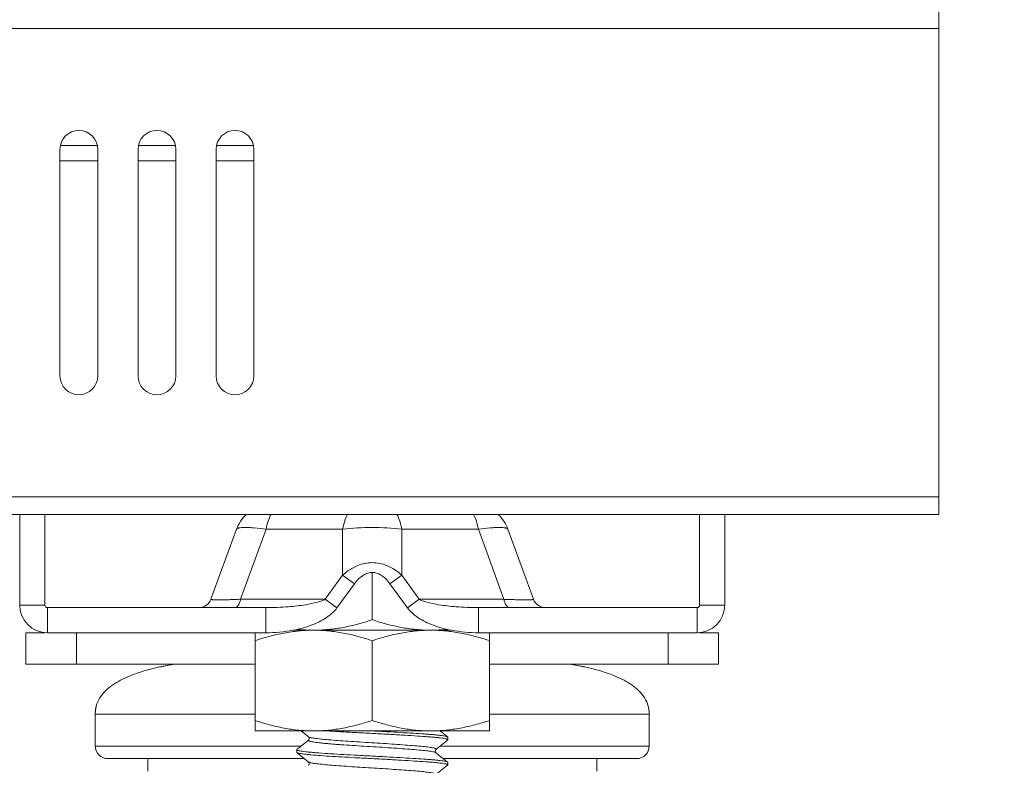
# Model space of a CAD drawing. Units: millimetres. Extents: x -1 to 5997, y -343 to 2053.
# Drawn here: x 2025 to 2103, y 63 to 122 of the extents above; entities that cross this region are included whole.
import ezdxf

# ---------------------------------------------------------------- set-up
doc = ezdxf.new("R2010")
doc.units = ezdxf.units.MM
doc.layers.add('02___PRT_ALL_AXES', color=7, linetype='Continuous')
doc.layers.add('Dimension', color=7, linetype='Continuous', lineweight=9)
doc.layers.add('Dimension @ 25', color=7, linetype='Continuous', lineweight=9)
doc.styles.add('titelhoek', font='arial.ttf')
doc.dimstyles.get("Standard").update_dxf_attribs({"dimtxt": 2.5, "dimasz": 2.5, "dimexe": 0.5, "dimexo": 0.5, "dimgap": 0.5, "dimtad": 1, "dimtxsty": 'titelhoek', "dimcen": 0, "dimadec": 0, "dimazin": 2, "dimtfac": 1, "dimtofl": 0, "dimtmove": 0, "dimatfit": 3, "dimfxl": 0, "dimtolj": 1, "dimtzin": 0, "dimarcsym": 0})

# ---------------------------------------------------------------- blocks, each defined once
blk = doc.blocks.new('*D10')
at = {"layer": 'Defpoints', "color": 0, "transparency": 16777216}
for p in [(2098.05, 2052.153), (2098.05, 83.053), (2329.726, 83.053)]:
    blk.add_point(p, dxfattribs=at)
at = {"layer": 'Dimension', "color": 0, "linetype": 'ByBlock', "lineweight": -2, "transparency": 16777216}
for p, q in [((2110.55, 2052.153), (2342.226, 2052.153)), ((2329.726, 1989.653), (2329.726, 145.553)), ((2110.55, 83.053), (2342.226, 83.053))]:
    blk.add_line(p, q, dxfattribs=at)
at = {"layer": 'Dimension', "color": 0, "transparency": 16777216}
for points in [[(2319.309, 1989.653), (2340.142, 1989.653), (2329.726, 2052.153)], [(2319.309, 145.553), (2340.142, 145.553), (2329.726, 83.053)]]:
    blk.add_solid(points, dxfattribs=at)
at = {"layer": 'Dimension', "color": 0, "transparency": 16777216, "insert": (2285.315, 1067.603), "char_height": 62.5, "attachment_point": 5, "rotation": 90, "style": 'titelhoek'}
blk.add_mtext('\\A1;1985', dxfattribs=at)

msp = doc.modelspace()

# ---------------------------------------------------------------- linework, layer by layer
at = {"color": 7, "linetype": 'Continuous', "lineweight": 20}
for p, q in [((2098.05, 123.053), (2098.05, 83.053)), ((1298.05, 121.653), (2098.05, 121.653)), ((2028.25, 112.053), (2028.25, 94.053)), ((2028.25, 112.053), (2028.25, 94.053)), ((2031.218, 112.353), (2028.282, 112.353)), ((2031.218, 112.353), (2028.282, 112.353)), ((2031.25, 94.053), (2031.25, 112.053)), ((2031.25, 94.053), (2031.25, 112.053)), ((2034.45, 112.053), (2034.45, 94.053)), ((2037.418, 112.353), (2034.482, 112.353)), ((2037.45, 94.053), (2037.45, 112.053)), ((2040.65, 112.053), (2040.65, 94.053)), ((2043.618, 112.353), (2040.682, 112.353)), ((2043.65, 94.053), (2043.65, 112.053)), ((2031.25, 111.128), (2028.25, 111.128)), ((2031.25, 111.128), (2028.25, 111.128)), ((2037.45, 111.128), (2034.45, 111.128)), ((2043.65, 111.128), (2040.65, 111.128)), ((1298.05, 84.453), (2098.05, 84.453)), ((1298.05, 83.053), (2098.05, 83.053)), ((2025.05, 75.853), (2025.05, 83.053)), ((2027.05, 75.853), (2027.05, 83.053)), ((2079.05, 83.053), (2079.05, 75.853)), ((2081.05, 83.053), (2081.05, 75.853)), ((2053.05, 74.685), (2053.05, 78.439)), ((2025.05, 75.853), (2027.05, 75.853)), ((2027.25, 73.653), (2027.25, 75.653)), ((2078.85, 73.653), (2078.85, 75.653)), ((2081.05, 75.853), (2079.05, 75.853)), ((2025.55, 73.653), (2027.055, 73.653)), ((2025.55, 73.653), (2025.55, 71.153)), ((2029.55, 71.153), (2029.55, 73.653)), ((2043.74, 73.653), (2043.74, 65.853)), ((2059.367, 73.853), (2046.733, 73.853)), ((2062.36, 65.853), (2062.36, 73.653)), ((2076.55, 73.653), (2076.55, 71.153)), ((2079.045, 73.653), (2080.55, 73.653)), ((2080.55, 71.153), (2080.55, 73.653)), ((2053.05, 66.685), (2053.05, 73.022)), ((2043.74, 71.153), (2025.55, 71.153)), ((2080.55, 71.153), (2062.36, 71.153)), ((2031.05, 67.177), (2043.74, 67.177)), ((2031.05, 64.653), (2031.05, 67.177)), ((2062.36, 67.177), (2075.05, 67.177)), ((2075.05, 64.653), (2075.05, 67.177)), ((2062.36, 65.853), (2043.74, 65.853)), ((2047.405, 65.853), (2047.99, 65.382)), ((2059.036, 65.372), (2058.44, 65.853)), ((2047.992, 65.121), (2047.064, 64.372)), ((2058.11, 64.382), (2059.037, 65.129)), ((2059.05, 65.35), (2059.036, 65.372)), ((2059.05, 65.15), (2059.037, 65.129)), ((2059.05, 65.351), (2059.05, 65.151)), ((2047.412, 64.653), (2031.05, 64.653)), ((2047.05, 64.35), (2047.064, 64.372)), ((2047.05, 64.351), (2047.05, 64.151)), ((2047.05, 64.15), (2047.063, 64.129)), ((2047.063, 64.129), (2047.99, 63.382)), ((2058.086, 64.357), (2058.11, 64.382)), ((2075.05, 64.653), (2058.446, 64.653)), ((2047.654, 63.653), (2032.05, 63.653)), ((2035.219, 63.653), (2035.219, 62.653)), ((2058.743, 63.608), (2058.108, 64.121)), ((2074.05, 63.653), (2058.688, 63.653)), ((2059.036, 63.372), (2058.743, 63.608)), ((2059.05, 63.35), (2059.036, 63.372)), ((2059.05, 63.351), (2059.05, 63.151)), ((2070.881, 63.653), (2070.881, 62.653)), ((2058.11, 62.382), (2059.037, 63.129)), ((2059.05, 63.15), (2059.037, 63.129))]:
    msp.add_line(p, q, dxfattribs=at)
for points in [[(2047.99, 65.382), (2048.032, 65.328), (2048.046, 65.21), (2048.005, 65.132), (2047.995, 65.122)], [(2058.108, 64.12), (2058.095, 64.132), (2058.053, 64.216), (2058.072, 64.335), (2058.086, 64.357)], [(2047.99, 63.382), (2048.031, 63.329), (2048.045, 63.208), (2048.003, 63.13), (2047.993, 63.121)]]:
    msp.add_lwpolyline(points, dxfattribs=at)
for centre, radius, start, end in [((2029.75, 112.053), 1.5, 0, 180), ((2029.75, 112.053), 1.5, 0, 180), ((2035.95, 112.053), 1.5, 0, 180), ((2042.15, 112.053), 1.5, 0, 180), ((2029.75, 94.053), 1.5, 180, 0), ((2029.75, 94.053), 1.5, 180, 0), ((2035.95, 94.053), 1.5, 180, 0), ((2042.15, 94.053), 1.5, 180, 0), ((2027.25, 75.853), 2.2, 180, 270), ((2027.25, 75.853), 0.2, 180, 270), ((2078.85, 75.853), 2.2, 270, 0), ((2078.85, 75.853), 0.2, 270, 0), ((2048.403, 86.206), 12.353, 263.93702, 269.96179), ((2057.696, 86.206), 12.353, 270.04032, 276.06485), ((2040.916, 49.259), 22.188, 101.17298, 102.37397), ((2041.584, 45.889), 25.624, 99.60268, 101.17857), ((2064.516, 45.889), 25.624, 78.82143, 80.39732), ((2065.184, 49.259), 22.188, 77.62603, 78.82702), ((2033.414, 67.212), 2.362, 165.03579, 172.20504), ((2072.686, 67.212), 2.362, 7.79498, 14.9643), ((2032.05, 64.653), 1, 180, 269.99994), ((2057.876, 63.698), 0.485, 67.98201, 69.56565), ((2074.05, 64.653), 1, 270.00006, 0)]:
    msp.add_arc(centre, radius, start, end, dxfattribs=at)
for points, knots in [([(2053.05, 74.685), (2052.672, 74.559), (2051.912, 74.328), (2050.752, 74.062), (2049.578, 73.892), (2048.789, 73.853), (2048.395, 73.853)], [0, 0, 0, 0, 0.251417, 0.501748, 0.751148, 1, 1, 1, 1]), ([(2057.705, 73.853), (2057.311, 73.853), (2056.522, 73.892), (2055.348, 74.062), (2054.188, 74.328), (2053.428, 74.559), (2053.05, 74.685)], [0, 0, 0, 0, 0.248851, 0.498251, 0.748584, 1, 1, 1, 1]), ([(2043.74, 73.022), (2044.118, 73.148), (2044.878, 73.378), (2046.038, 73.645), (2047.212, 73.814), (2048.001, 73.853), (2048.395, 73.853)], [0, 0, 0, 0, 0.251417, 0.501748, 0.751148, 1, 1, 1, 1]), ([(2048.395, 73.853), (2048.789, 73.853), (2049.578, 73.814), (2050.752, 73.645), (2051.912, 73.378), (2052.672, 73.148), (2053.05, 73.022)], [0, 0, 0, 0, 0.248851, 0.498251, 0.748584, 1, 1, 1, 1]), ([(2053.05, 73.022), (2053.428, 73.148), (2054.188, 73.378), (2055.348, 73.645), (2056.522, 73.814), (2057.311, 73.853), (2057.705, 73.853)], [0, 0, 0, 0, 0.251417, 0.501748, 0.751148, 1, 1, 1, 1]), ([(2057.705, 73.853), (2058.099, 73.853), (2058.888, 73.814), (2060.062, 73.645), (2061.222, 73.378), (2061.982, 73.148), (2062.36, 73.022)], [0, 0, 0, 0, 0.248851, 0.498251, 0.748584, 1, 1, 1, 1]), ([(2031.132, 67.822), (2031.195, 68.058), (2031.393, 68.503), (2031.853, 69.06), (2032.412, 69.517), (2033.286, 70.033), (2034.542, 70.532), (2035.604, 70.809), (2036.161, 70.931)], [0, 0, 0, 0, 0.118553, 0.232241, 0.34768, 0.467687, 0.723415, 1, 1, 1, 1]), ([(2036.161, 70.931), (2036.255, 70.952), (2036.636, 71.033), (2037.02, 71.104), (2037.31, 71.153)], [0, 0, 0, 0, 0.24636, 1, 1, 1, 1]), ([(2069.939, 70.931), (2069.845, 70.952), (2069.464, 71.033), (2069.08, 71.104), (2068.79, 71.153)], [0, 0, 0, 0, 0.24636, 1, 1, 1, 1]), ([(2074.968, 67.822), (2074.905, 68.058), (2074.707, 68.503), (2074.247, 69.06), (2073.688, 69.517), (2072.814, 70.033), (2071.558, 70.532), (2070.496, 70.809), (2069.939, 70.931)], [0, 0, 0, 0, 0.118553, 0.232241, 0.34768, 0.467687, 0.723415, 1, 1, 1, 1]), ([(2031.132, 67.822), (2031.119, 67.773), (2031.069, 67.561), (2031.05, 67.343), (2031.05, 67.177)], [0, 0, 0, 0, 0.235182, 1, 1, 1, 1]), ([(2031.05, 67.177), (2031.05, 67.235), (2031.056, 67.452), (2031.091, 67.668), (2031.132, 67.822)], [0, 0, 0, 0, 0.267307, 1, 1, 1, 1]), ([(2031.05, 67.177), (2031.05, 67.208), (2031.052, 67.327), (2031.061, 67.445), (2031.073, 67.532)], [0, 0, 0, 0, 0.259863, 1, 1, 1, 1]), ([(2074.968, 67.822), (2074.981, 67.773), (2075.031, 67.561), (2075.05, 67.343), (2075.05, 67.177)], [0, 0, 0, 0, 0.235183, 1, 1, 1, 1]), ([(2075.05, 67.177), (2075.05, 67.235), (2075.044, 67.452), (2075.009, 67.668), (2074.968, 67.822)], [0, 0, 0, 0, 0.267307, 1, 1, 1, 1]), ([(2075.05, 67.177), (2075.05, 67.208), (2075.048, 67.327), (2075.039, 67.445), (2075.027, 67.532)], [0, 0, 0, 0, 0.259862, 1, 1, 1, 1]), ([(2048.395, 65.853), (2048.001, 65.853), (2047.212, 65.892), (2046.038, 66.062), (2044.878, 66.328), (2044.118, 66.559), (2043.74, 66.685)], [0, 0, 0, 0, 0.248851, 0.498251, 0.748584, 1, 1, 1, 1]), ([(2053.05, 66.685), (2052.672, 66.559), (2051.912, 66.328), (2050.752, 66.062), (2049.578, 65.892), (2048.789, 65.853), (2048.395, 65.853)], [0, 0, 0, 0, 0.251417, 0.501748, 0.751148, 1, 1, 1, 1]), ([(2057.705, 65.853), (2057.311, 65.853), (2056.522, 65.892), (2055.348, 66.062), (2054.188, 66.328), (2053.428, 66.559), (2053.05, 66.685)], [0, 0, 0, 0, 0.248851, 0.498251, 0.748584, 1, 1, 1, 1]), ([(2062.36, 66.685), (2061.982, 66.559), (2061.222, 66.328), (2060.062, 66.062), (2058.888, 65.892), (2058.099, 65.853), (2057.705, 65.853)], [0, 0, 0, 0, 0.251417, 0.501748, 0.751148, 1, 1, 1, 1]), ([(2049.493, 65.853), (2049.768, 65.834), (2050.483, 65.789), (2051.669, 65.728), (2052.58, 65.681), (2053.05, 65.656)], [0, 0, 0, 0, 0.232372, 0.603394, 1, 1, 1, 1]), ([(2059.036, 65.372), (2059.017, 65.387), (2058.955, 65.41), (2058.837, 65.44), (2058.666, 65.47), (2058.446, 65.501), (2058.181, 65.531), (2057.876, 65.559), (2057.535, 65.587), (2057.011, 65.623), (2056.268, 65.671), (2055.287, 65.731), (2054.216, 65.792), (2053.478, 65.833), (2053.103, 65.853)], [0, 0, 0, 0, 0.012095, 0.032656, 0.061832, 0.09919, 0.144164, 0.195944, 0.253597, 0.316193, 0.460495, 0.627982, 0.81102, 1, 1, 1, 1]), ([(2047.991, 65.12), (2047.986, 65.116), (2047.977, 65.107), (2047.974, 65.088), (2047.987, 65.072), (2048.022, 65.05), (2048.096, 65.026), (2048.217, 64.998), (2048.382, 64.97), (2048.588, 64.941), (2048.836, 64.911), (2049.121, 64.881), (2049.442, 64.849), (2049.795, 64.817), (2050.177, 64.786), (2050.736, 64.744), (2051.48, 64.695), (2052.727, 64.621), (2053.981, 64.542), (2055.198, 64.456), (2056.016, 64.397), (2056.727, 64.342), (2057.306, 64.286), (2057.695, 64.236), (2057.924, 64.189), (2058.01, 64.166), (2058.045, 64.152)], [0, 0, 0, 0, 0.002012, 0.003515, 0.005255, 0.007773, 0.015767, 0.027967, 0.04439, 0.064973, 0.089557, 0.117879, 0.149667, 0.184628, 0.222466, 0.262855, 0.349845, 0.442487, 0.631272, 0.720614, 0.802251, 0.873311, 0.931144, 0.973729, 0.988953, 1, 1, 1, 1]), ([(2047.99, 65.382), (2048.007, 65.369), (2048.061, 65.348), (2048.162, 65.321), (2048.305, 65.295), (2048.487, 65.267), (2048.709, 65.238), (2049.077, 65.196), (2049.617, 65.143), (2050.349, 65.083), (2051.174, 65.026), (2052.062, 64.973), (2052.984, 64.917), (2053.908, 64.857), (2054.803, 64.796), (2055.638, 64.736), (2056.385, 64.681), (2057.018, 64.628), (2057.464, 64.579), (2057.748, 64.536), (2057.902, 64.506), (2058.015, 64.476), (2058.076, 64.453), (2058.097, 64.44)], [0, 0, 0, 0, 0.006343, 0.016625, 0.030917, 0.049148, 0.0712, 0.096908, 0.158377, 0.23144, 0.313601, 0.40215, 0.494055, 0.586182, 0.675415, 0.758707, 0.8332, 0.896393, 0.946195, 0.965556, 0.98101, 0.992477, 1, 1, 1, 1]), ([(2053.05, 65.656), (2053.444, 65.635), (2054.219, 65.592), (2055.34, 65.527), (2056.361, 65.465), (2057.127, 65.415), (2057.663, 65.377), (2058.007, 65.348), (2058.31, 65.317), (2058.565, 65.285), (2058.768, 65.253), (2058.902, 65.226), (2058.981, 65.201), (2059.021, 65.184), (2059.05, 65.165), (2059.05, 65.15)], [0, 0, 0, 0, 0.196061, 0.385619, 0.557684, 0.703828, 0.766988, 0.824559, 0.875259, 0.918092, 0.952293, 0.977226, 0.986175, 0.992831, 1, 1, 1, 1]), ([(2053.05, 63.856), (2052.662, 63.877), (2051.908, 63.916), (2050.805, 63.971), (2049.78, 64.032), (2048.984, 64.088), (2048.418, 64.135), (2048.063, 64.167), (2047.76, 64.199), (2047.512, 64.229), (2047.319, 64.258), (2047.194, 64.281), (2047.119, 64.302), (2047.08, 64.317), (2047.05, 64.336), (2047.05, 64.35)], [0, 0, 0, 0, 0.193222, 0.375067, 0.548609, 0.70377, 0.77127, 0.830677, 0.881273, 0.922664, 0.954752, 0.97792, 0.986406, 0.992848, 1, 1, 1, 1]), ([(2047.063, 64.129), (2047.081, 64.115), (2047.141, 64.094), (2047.252, 64.069), (2047.414, 64.043), (2047.625, 64.015), (2047.888, 63.985), (2048.336, 63.941), (2049.001, 63.887), (2049.898, 63.825), (2050.892, 63.767), (2051.953, 63.714), (2052.677, 63.676), (2053.05, 63.656)], [0, 0, 0, 0, 0.011484, 0.030521, 0.057498, 0.092966, 0.13703, 0.189455, 0.31728, 0.469888, 0.638214, 0.8137, 1, 1, 1, 1]), ([(2058.058, 64.148), (2058.063, 64.145), (2058.08, 64.138), (2058.098, 64.129), (2058.108, 64.12)], [0, 0, 0, 0, 0.299926, 1, 1, 1, 1]), ([(2058.097, 64.44), (2058.108, 64.433), (2058.127, 64.42), (2058.123, 64.394), (2058.115, 64.386), (2058.11, 64.382)], [0, 0, 0, 0, 0.545576, 0.743884, 1, 1, 1, 1]), ([(2047.99, 63.382), (2048.006, 63.369), (2048.057, 63.348), (2048.153, 63.323), (2048.288, 63.298), (2048.461, 63.271), (2048.671, 63.243), (2049.018, 63.202), (2049.53, 63.151), (2050.225, 63.093), (2051.01, 63.037), (2051.86, 62.985), (2052.749, 62.931), (2053.647, 62.874), (2054.526, 62.815), (2055.357, 62.756), (2056.115, 62.701), (2056.775, 62.65), (2057.316, 62.597), (2057.684, 62.548), (2057.905, 62.505), (2057.99, 62.483), (2058.026, 62.471)], [0, 0, 0, 0, 0.006099, 0.015924, 0.029563, 0.04695, 0.06797, 0.092453, 0.151043, 0.220845, 0.299667, 0.385044, 0.474219, 0.564369, 0.652609, 0.736133, 0.812295, 0.878585, 0.932974, 0.973832, 0.988794, 1, 1, 1, 1]), ([(2059.036, 63.372), (2059.017, 63.388), (2058.954, 63.411), (2058.835, 63.441), (2058.662, 63.471), (2058.44, 63.502), (2058.173, 63.531), (2057.864, 63.56), (2057.52, 63.588), (2056.99, 63.624), (2056.24, 63.672), (2055.249, 63.733), (2054.171, 63.795), (2053.427, 63.836), (2053.05, 63.856)], [0, 0, 0, 0, 0.012092, 0.032676, 0.061889, 0.099303, 0.144335, 0.196172, 0.253835, 0.316469, 0.461048, 0.628675, 0.811574, 1, 1, 1, 1]), ([(2053.05, 63.656), (2053.444, 63.635), (2054.219, 63.592), (2055.34, 63.527), (2056.361, 63.465), (2057.127, 63.415), (2057.663, 63.377), (2058.007, 63.348), (2058.31, 63.317), (2058.565, 63.285), (2058.768, 63.253), (2058.902, 63.226), (2058.981, 63.201), (2059.021, 63.184), (2059.05, 63.165), (2059.05, 63.15)], [0, 0, 0, 0, 0.196062, 0.385607, 0.557682, 0.703828, 0.767006, 0.824555, 0.875261, 0.918093, 0.952276, 0.977234, 0.98617, 0.992813, 1, 1, 1, 1])]:
    msp.add_open_spline(points, degree=3, knots=knots, dxfattribs=at)
at = {"layer": '02___PRT_ALL_AXES', "color": 7, "linetype": 'Continuous', "lineweight": 20}
for p, q in [((2040.244, 76.311), (2042.271, 81.879)), ((2042.593, 76.311), (2044.62, 81.879)), ((2050.701, 81.879), (2044.62, 81.879)), ((2050.701, 78.222), (2050.701, 81.879)), ((2061.48, 81.879), (2055.399, 81.879)), ((2055.399, 78.222), (2055.399, 81.879)), ((2063.507, 76.311), (2061.48, 81.879)), ((2065.856, 76.311), (2063.829, 81.879)), ((2050.701, 78.222), (2049.31, 76.311)), ((2051.64, 77.538), (2050.701, 78.222)), ((2054.46, 77.538), (2055.399, 78.222)), ((2055.399, 78.222), (2056.79, 76.311)), ((2051.64, 77.538), (2050.25, 75.627)), ((2054.46, 77.538), (2055.85, 75.627)), ((2042.593, 76.311), (2049.31, 76.311)), ((2050.25, 75.627), (2049.31, 76.311)), ((2055.85, 75.627), (2056.79, 76.311)), ((2056.79, 76.311), (2063.507, 76.311)), ((2044.612, 75.653), (2027.25, 75.653)), ((2044.612, 73.653), (2044.612, 75.653)), ((2078.85, 75.653), (2061.488, 75.653)), ((2061.488, 73.653), (2061.488, 75.653)), ((2044.612, 73.653), (2027.25, 73.653)), ((2078.85, 73.653), (2061.488, 73.653))]:
    msp.add_line(p, q, dxfattribs=at)
for centre, radius, start, end in [((2045.09, 80.853), 3, 132.69081, 160), ((2061.01, 80.853), 3, 20, 47.30919), ((2039.305, 76.653), 1, 269.99984, 339.99995), ((2039.015, 164.335), 88.096, 272.17973, 272.32809), ((2067.087, 164.38), 88.142, 267.67197, 267.82026), ((2066.795, 76.653), 1, 200.00005, 270)]:
    msp.add_arc(centre, radius, start, end, dxfattribs=at)
for points, knots in [([(2045.013, 83.058), (2044.919, 82.885), (2044.759, 82.499), (2044.659, 82.095), (2044.62, 81.879)], [0, 0, 0, 0, 0.473248, 1, 1, 1, 1]), ([(2051.093, 83.058), (2051, 82.885), (2050.84, 82.499), (2050.74, 82.095), (2050.701, 81.879)], [0, 0, 0, 0, 0.473248, 1, 1, 1, 1]), ([(2055.007, 83.058), (2055.1, 82.885), (2055.26, 82.499), (2055.36, 82.095), (2055.399, 81.879)], [0, 0, 0, 0, 0.473248, 1, 1, 1, 1]), ([(2061.087, 83.058), (2061.181, 82.885), (2061.341, 82.499), (2061.441, 82.095), (2061.48, 81.879)], [0, 0, 0, 0, 0.473248, 1, 1, 1, 1]), ([(2044.62, 81.879), (2044.307, 81.92), (2043.861, 81.97), (2043.301, 82.008), (2042.966, 82.018), (2042.693, 82.012), (2042.508, 81.992), (2042.394, 81.964), (2042.325, 81.938), (2042.281, 81.906), (2042.271, 81.879)], [0, 0, 0, 0, 0.396982, 0.56313, 0.704374, 0.818852, 0.905438, 0.938292, 0.964479, 1, 1, 1, 1]), ([(2055.399, 81.879), (2054.621, 81.976), (2053.05, 82.056), (2051.479, 81.976), (2050.701, 81.879)], [0, 0, 0, 0, 0.500001, 1, 1, 1, 1]), ([(2063.829, 81.879), (2063.819, 81.906), (2063.775, 81.938), (2063.706, 81.964), (2063.592, 81.992), (2063.407, 82.012), (2063.134, 82.018), (2062.799, 82.008), (2062.239, 81.97), (2061.793, 81.92), (2061.48, 81.879)], [0, 0, 0, 0, 0.035521, 0.061708, 0.094562, 0.181149, 0.295627, 0.436871, 0.603019, 1, 1, 1, 1]), ([(2055.399, 78.222), (2055.047, 78.541), (2054.311, 79.039), (2053.049, 79.302), (2051.788, 79.038), (2051.053, 78.541), (2050.701, 78.222)], [0, 0, 0, 0, 0.274724, 0.500164, 0.725484, 1, 1, 1, 1]), ([(2054.46, 77.538), (2054.352, 77.685), (2054.135, 77.945), (2053.77, 78.24), (2053.406, 78.409), (2053.05, 78.462), (2052.693, 78.409), (2052.33, 78.24), (2051.965, 77.944), (2051.748, 77.685), (2051.64, 77.538)], [0, 0, 0, 0, 0.157585, 0.290876, 0.402439, 0.50015, 0.597826, 0.709329, 0.842456, 1, 1, 1, 1]), ([(2040.244, 76.311), (2040.243, 76.308), (2040.249, 76.3), (2040.26, 76.296), (2040.281, 76.29), (2040.319, 76.284), (2040.41, 76.275), (2040.568, 76.268), (2040.809, 76.265), (2041.117, 76.267), (2041.486, 76.274), (2041.909, 76.286), (2042.208, 76.296), (2042.366, 76.302)], [0, 0, 0, 0, 0.005183, 0.009992, 0.016715, 0.036243, 0.0641, 0.144983, 0.258874, 0.404169, 0.578358, 0.7782, 1, 1, 1, 1]), ([(2042.593, 76.311), (2042.585, 76.265), (2042.565, 76.174), (2042.518, 76.028), (2042.45, 75.885), (2042.356, 75.758), (2042.246, 75.674), (2042.162, 75.653), (2042.124, 75.653)], [0, 0, 0, 0, 0.164655, 0.320156, 0.531089, 0.712314, 0.865307, 1, 1, 1, 1]), ([(2049.31, 76.311), (2049.228, 76.266), (2049.03, 76.179), (2048.515, 76.014), (2047.631, 75.839), (2046.262, 75.69), (2045.211, 75.653), (2044.612, 75.653)], [0, 0, 0, 0, 0.059116, 0.13496, 0.340005, 0.623456, 1, 1, 1, 1]), ([(2056.79, 76.311), (2056.872, 76.266), (2057.07, 76.179), (2057.585, 76.014), (2058.469, 75.839), (2059.838, 75.69), (2060.889, 75.653), (2061.488, 75.653)], [0, 0, 0, 0, 0.059116, 0.13496, 0.340005, 0.623456, 1, 1, 1, 1]), ([(2063.507, 76.311), (2063.515, 76.265), (2063.535, 76.174), (2063.582, 76.028), (2063.65, 75.885), (2063.744, 75.758), (2063.854, 75.674), (2063.938, 75.653), (2063.976, 75.653)], [0, 0, 0, 0, 0.164656, 0.320156, 0.531089, 0.712314, 0.865307, 1, 1, 1, 1]), ([(2063.734, 76.302), (2063.892, 76.296), (2064.191, 76.286), (2064.614, 76.274), (2064.983, 76.267), (2065.291, 76.265), (2065.532, 76.268), (2065.69, 76.275), (2065.781, 76.284), (2065.819, 76.29), (2065.84, 76.296), (2065.851, 76.3), (2065.857, 76.308), (2065.856, 76.311)], [0, 0, 0, 0, 0.221801, 0.421643, 0.595831, 0.741126, 0.855017, 0.9359, 0.963757, 0.983285, 0.990008, 0.994816, 1, 1, 1, 1]), ([(2050.25, 75.627), (2050.054, 75.358), (2049.473, 74.832), (2048.282, 74.226), (2046.619, 73.766), (2045.333, 73.653), (2044.612, 73.653)], [0, 0, 0, 0, 0.162628, 0.374627, 0.647776, 1, 1, 1, 1]), ([(2055.85, 75.627), (2056.046, 75.358), (2056.627, 74.832), (2057.818, 74.226), (2059.481, 73.766), (2060.767, 73.653), (2061.488, 73.653)], [0, 0, 0, 0, 0.162628, 0.374627, 0.647776, 1, 1, 1, 1])]:
    msp.add_open_spline(points, degree=3, knots=knots, dxfattribs=at)

# ---------------------------------------------------------------- dimensions: what is measured, and where the dimension line sits
at = {"layer": 'Dimension @ 25'}
dim = msp.add_linear_dim(base=(2329.726, 83.053), p1=(2098.05, 2052.153), p2=(2098.05, 83.053), angle=90, text='1985', dimstyle='Standard', override={"dimscale": 25, "dimpost": '', "dimtix": 0, "dimtofl": 0, "dimtmove": 0, "dimatfit": 3, "dimarcsym": 1}, dxfattribs=at)
dim.commit()
dim.dimension.update_dxf_attribs({"geometry": '*D10', "text_midpoint": (2285.315, 1067.603)})

doc.saveas('drawing.dxf')
